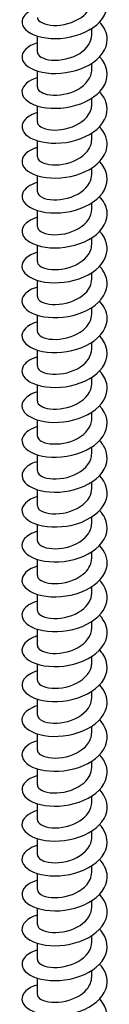
# Model space of a CAD drawing. Units: millimetres. Extents: x -71 to 158, y -957 to 0.
# Drawn here: x 146 to 154, y -771 to -678 of the extents above; entities that cross this region are included whole.
import ezdxf

# ---------------------------------------------------------------- set-up
doc = ezdxf.new("R2010")
doc.units = ezdxf.units.MM

# ---------------------------------------------------------------- blocks, each defined once
blk = doc.blocks.new('ESCRFTC80X450-ISO')
at = {"layer": ''}
for p, q in [((-2.55, 91.634), (-2.55, 93.147)), ((2.55, 93.267), (2.55, 93.865)), ((2.55, 90.001), (2.55, 90.599)), ((-2.55, 88.368), (-2.55, 89.881)), ((2.55, 86.735), (2.55, 87.333)), ((-2.55, 85.102), (-2.55, 86.615)), ((2.55, 83.469), (2.55, 84.067)), ((-2.55, 81.836), (-2.55, 83.349)), ((2.55, 80.203), (2.55, 80.801)), ((-2.55, 78.57), (-2.55, 80.083)), ((2.55, 76.937), (2.55, 77.535)), ((-2.55, 75.304), (-2.55, 76.817)), ((2.55, 73.671), (2.55, 74.269)), ((-2.55, 72.038), (-2.55, 73.551)), ((2.55, 70.405), (2.55, 71.003)), ((-2.55, 68.772), (-2.55, 70.285)), ((2.55, 67.139), (2.55, 67.737)), ((-2.55, 65.506), (-2.55, 67.019)), ((-2.55, 62.24), (-2.55, 63.753)), ((2.55, 63.873), (2.55, 64.471)), ((2.55, 60.607), (2.55, 61.205)), ((-2.55, 58.974), (-2.55, 60.487)), ((-2.55, 55.708), (-2.55, 57.221)), ((2.55, 57.341), (2.55, 57.939)), ((2.55, 54.075), (2.55, 54.673)), ((-2.55, 52.442), (-2.55, 53.955)), ((2.55, 50.809), (2.55, 51.407)), ((-2.55, 49.176), (-2.55, 50.689)), ((2.55, 47.543), (2.55, 48.141)), ((-2.55, 45.91), (-2.55, 47.423)), ((2.55, 44.277), (2.55, 44.875)), ((-2.55, 42.644), (-2.55, 44.157)), ((2.55, 41.011), (2.55, 41.609)), ((-2.55, 39.378), (-2.55, 40.891)), ((2.55, 37.745), (2.55, 38.343)), ((-2.55, 36.112), (-2.55, 37.625)), ((2.55, 34.479), (2.55, 35.077)), ((-2.55, 32.846), (-2.55, 34.359)), ((2.55, 31.213), (2.55, 31.811)), ((-2.55, 29.58), (-2.55, 31.093)), ((-2.55, 26.314), (-2.55, 27.827)), ((2.55, 27.947), (2.55, 28.545)), ((2.55, 24.681), (2.55, 25.279)), ((-2.55, 23.048), (-2.55, 24.561)), ((-2.55, 19.782), (-2.55, 21.295)), ((2.55, 21.415), (2.55, 22.013)), ((2.55, 18.149), (2.55, 18.747)), ((-2.55, 16.516), (-2.55, 18.029)), ((-2.55, 13.25), (-2.55, 14.763)), ((2.55, 14.883), (2.55, 15.482)), ((2.55, 11.617), (2.55, 12.216)), ((-2.55, 9.984), (-2.55, 11.497)), ((2.55, 8.351), (2.55, 8.95)), ((-2.55, 6.718), (-2.55, 8.231)), ((2.55, 5.085), (2.55, 5.684)), ((-2.55, 3.452), (-2.55, 4.965))]:
    blk.add_line(p, q, dxfattribs=at)
for points, knots in [([(-2.545, 95.788), (-3.139, 95.602), (-3.595, 95.32), (-3.823, 94.993), (-4.194, 94.46), (-3.951, 93.828), (-3.188, 93.411), (-2.426, 92.994), (-1.165, 92.807), (0.097, 92.989), (1.359, 93.171), (2.589, 93.72), (3.301, 94.486), (4.014, 95.251), (4.191, 96.217), (3.762, 97.066), (3.644, 97.3), (3.481, 97.524), (3.282, 97.733)], [518.268639, 518.268639, 518.268639, 518.268639, 518.849678, 518.849678, 518.849678, 519.796473, 519.796473, 519.796473, 520.743175, 520.743175, 520.743175, 521.689787, 521.689787, 521.689787, 522.636309, 522.636309, 522.636309, 522.896853, 522.896853, 522.896853, 522.896853]), ([(-2.547, 94.899), (-2.548, 94.833), (-2.532, 94.768), (-2.495, 94.704), (-2.305, 94.372), (-1.591, 94.115), (-0.708, 94.155), (0.175, 94.196), (1.189, 94.538), (1.829, 95.106), (2.286, 95.511), (2.538, 96.022), (2.544, 96.533)], [519.148186, 519.148186, 519.148186, 519.148186, 519.356144, 519.356144, 519.356144, 520.437776, 520.437776, 520.437776, 521.51892, 521.51892, 521.51892, 522.289779, 522.289779, 522.289779, 522.289779]), ([(-2.548, 92.522), (-2.789, 92.449), (-3.007, 92.36), (-3.195, 92.256), (-3.955, 91.838), (-4.195, 91.205), (-3.819, 90.673), (-3.443, 90.141), (-2.462, 89.727), (-1.264, 89.661), (-0.066, 89.595), (1.319, 89.881), (2.343, 90.473), (3.366, 91.064), (4.003, 91.948), (4, 92.842), (3.998, 93.412), (3.736, 93.979), (3.279, 94.467)], [511.985453, 511.985453, 511.985453, 511.985453, 512.219493, 512.219493, 512.219493, 513.166948, 513.166948, 513.166948, 514.114307, 514.114307, 514.114307, 515.06157, 515.06157, 515.06157, 516.008738, 516.008738, 516.008738, 516.613668, 516.613668, 516.613668, 516.613668]), ([(-2.55, 91.634), (-2.549, 91.292), (-2.016, 90.962), (-1.212, 90.897), (-0.401, 90.832), (0.65, 91.049), (1.416, 91.532), (2.11, 91.97), (2.543, 92.616), (2.549, 93.267)], [512.865001, 512.865001, 512.865001, 512.865001, 513.940499, 513.940499, 513.940499, 515.024641, 515.024641, 515.024641, 516.006593, 516.006593, 516.006593, 516.006593]), ([(-2.549, 89.258), (-3.391, 88.994), (-3.934, 88.526), (-3.994, 88.035), (-4.063, 87.47), (-3.492, 86.895), (-2.507, 86.602), (-1.523, 86.308), (-0.149, 86.309), (1.069, 86.668), (2.294, 87.03), (3.33, 87.749), (3.762, 88.604), (4.191, 89.455), (4.014, 90.422), (3.299, 91.188), (3.295, 91.193), (3.29, 91.198), (3.285, 91.203)], [505.702268, 505.702268, 505.702268, 505.702268, 506.527068, 506.527068, 506.527068, 507.475117, 507.475117, 507.475117, 508.423065, 508.423065, 508.423065, 509.376541, 509.376541, 509.376541, 510.32429, 510.32429, 510.32429, 510.330482, 510.330482, 510.330482, 510.330482]), ([(-2.548, 88.368), (-2.541, 88.089), (-2.198, 87.811), (-1.617, 87.689), (-0.92, 87.542), (0.092, 87.634), (0.931, 88.008), (1.771, 88.382), (2.404, 89.03), (2.526, 89.73), (2.542, 89.82), (2.549, 89.91), (2.548, 90)], [506.581815, 506.581815, 506.581815, 506.581815, 507.465643, 507.465643, 507.465643, 508.526521, 508.526521, 508.526521, 509.587273, 509.587273, 509.587273, 509.723408, 509.723408, 509.723408, 509.723408]), ([(-2.545, 85.989), (-3.026, 85.84), (-3.418, 85.629), (-3.667, 85.379), (-4.172, 84.874), (-4.083, 84.23), (-3.435, 83.767), (-2.787, 83.304), (-1.597, 83.039), (-0.336, 83.142), (0.924, 83.245), (2.222, 83.718), (3.043, 84.438), (3.864, 85.157), (4.187, 86.11), (3.883, 86.983), (3.767, 87.319), (3.558, 87.641), (3.28, 87.934)], [499.419083, 499.419083, 499.419083, 499.419083, 499.887849, 499.887849, 499.887849, 500.836621, 500.836621, 500.836621, 501.785289, 501.785289, 501.785289, 502.733851, 502.733851, 502.733851, 503.68231, 503.68231, 503.68231, 504.047297, 504.047297, 504.047297, 504.047297]), ([(-2.546, 85.102), (-2.539, 84.849), (-2.265, 84.597), (-1.778, 84.462), (-1.132, 84.282), (-0.136, 84.325), (0.729, 84.658), (1.594, 84.991), (2.293, 85.608), (2.489, 86.3), (2.529, 86.443), (2.548, 86.589), (2.547, 86.734)], [500.29863, 500.29863, 500.29863, 500.29863, 501.097698, 501.097698, 501.097698, 502.159346, 502.159346, 502.159346, 503.220864, 503.220864, 503.220864, 503.440223, 503.440223, 503.440223, 503.440223]), ([(-2.549, 82.726), (-2.66, 82.692), (-2.766, 82.655), (-2.866, 82.614), (-3.749, 82.255), (-4.161, 81.644), (-3.937, 81.089), (-3.714, 80.534), (-2.861, 80.054), (-1.718, 79.905), (-0.575, 79.756), (0.829, 79.945), (1.937, 80.463), (3.044, 80.982), (3.826, 81.819), (3.973, 82.71), (4.085, 83.388), (3.825, 84.086), (3.281, 84.67)], [493.135897, 493.135897, 493.135897, 493.135897, 493.243429, 493.243429, 493.243429, 494.192959, 494.192959, 494.192959, 495.142379, 495.142379, 495.142379, 496.09169, 496.09169, 496.09169, 497.040891, 497.040891, 497.040891, 497.764112, 497.764112, 497.764112, 497.764112]), ([(-2.544, 81.836), (-2.539, 81.611), (-2.327, 81.387), (-1.935, 81.245), (-1.346, 81.034), (-0.375, 81.026), (0.51, 81.314), (1.394, 81.602), (2.157, 82.183), (2.431, 82.864), (2.51, 83.061), (2.547, 83.264), (2.544, 83.468)], [494.015445, 494.015445, 494.015445, 494.015445, 494.725005, 494.725005, 494.725005, 495.78746, 495.78746, 495.78746, 496.849777, 496.849777, 496.849777, 497.157037, 497.157037, 497.157037, 497.157037]), ([(-2.546, 79.459), (-3.251, 79.237), (-3.757, 78.876), (-3.929, 78.473), (-4.166, 77.919), (-3.769, 77.305), (-2.894, 76.941), (-2.02, 76.576), (-0.692, 76.475), (0.563, 76.742), (1.817, 77.01), (2.964, 77.643), (3.549, 78.457), (4.133, 79.27), (4.14, 80.246), (3.566, 81.062), (3.483, 81.18), (3.389, 81.294), (3.284, 81.404)], [486.852712, 486.852712, 486.852712, 486.852712, 487.543891, 487.543891, 487.543891, 488.494098, 488.494098, 488.494098, 489.44419, 489.44419, 489.44419, 490.394169, 490.394169, 490.394169, 491.344034, 491.344034, 491.344034, 491.480927, 491.480927, 491.480927, 491.480927]), ([(-2.542, 78.57), (-2.54, 78.375), (-2.384, 78.18), (-2.083, 78.04), (-1.561, 77.798), (-0.625, 77.738), (0.274, 77.978), (1.172, 78.219), (1.997, 78.757), (2.349, 79.421), (2.481, 79.671), (2.545, 79.937), (2.543, 80.202)], [487.732259, 487.732259, 487.732259, 487.732259, 488.347354, 488.347354, 488.347354, 489.410649, 489.410649, 489.410649, 490.473802, 490.473802, 490.473802, 490.873852, 490.873852, 490.873852, 490.873852]), ([(-2.546, 76.192), (-2.876, 76.091), (-3.163, 75.961), (-3.389, 75.808), (-4.063, 75.353), (-4.181, 74.708), (-3.698, 74.196), (-3.215, 73.684), (-2.142, 73.322), (-0.907, 73.321), (0.328, 73.32), (1.692, 73.683), (2.644, 74.331), (3.595, 74.98), (4.108, 75.901), (3.979, 76.794), (3.911, 77.268), (3.662, 77.729), (3.278, 78.136)], [480.569527, 480.569527, 480.569527, 480.569527, 480.889174, 480.889174, 480.889174, 481.840203, 481.840203, 481.840203, 482.791112, 482.791112, 482.791112, 483.741903, 483.741903, 483.741903, 484.692575, 484.692575, 484.692575, 485.197741, 485.197741, 485.197741, 485.197741]), ([(-2.542, 75.304), (-2.542, 75.14), (-2.435, 74.977), (-2.219, 74.846), (-1.773, 74.576), (-0.882, 74.464), (0.023, 74.653), (0.927, 74.842), (1.808, 75.332), (2.24, 75.975), (2.442, 76.276), (2.542, 76.606), (2.542, 76.937)], [481.449074, 481.449074, 481.449074, 481.449074, 481.96453, 481.96453, 481.96453, 483.028702, 483.028702, 483.028702, 484.092726, 484.092726, 484.092726, 484.590667, 484.590667, 484.590667, 484.590667]), ([(-2.55, 72.929), (-3.464, 72.644), (-4.017, 72.114), (-4, 71.581), (-3.981, 71.013), (-3.317, 70.46), (-2.273, 70.209), (-1.229, 69.957), (0.168, 70.018), (1.361, 70.432), (2.554, 70.846), (3.512, 71.607), (3.853, 72.478), (4.168, 73.282), (3.949, 74.164), (3.285, 74.873)], [474.286342, 474.286342, 474.286342, 474.286342, 475.180452, 475.180452, 475.180452, 476.132213, 476.132213, 476.132213, 477.08385, 477.08385, 477.08385, 478.035364, 478.035364, 478.035364, 478.914556, 478.914556, 478.914556, 478.914556]), ([(-2.543, 72.037), (-2.544, 71.907), (-2.477, 71.777), (-2.338, 71.664), (-1.977, 71.369), (-1.144, 71.204), (-0.243, 71.339), (0.658, 71.474), (1.591, 71.91), (2.103, 72.525), (2.392, 72.873), (2.54, 73.272), (2.542, 73.671)], [475.165889, 475.165889, 475.165889, 475.165889, 475.576319, 475.576319, 475.576319, 476.641404, 476.641404, 476.641404, 477.706335, 477.706335, 477.706335, 478.307482, 478.307482, 478.307482, 478.307482]), ([(-2.544, 69.659), (-3.069, 69.497), (-3.487, 69.259), (-3.732, 68.98), (-4.189, 68.461), (-4.037, 67.817), (-3.336, 67.37), (-2.635, 66.924), (-1.404, 66.691), (-0.135, 66.832), (1.134, 66.972), (2.408, 67.486), (3.179, 68.233), (3.95, 68.981), (4.197, 69.947), (3.821, 70.813), (3.7, 71.091), (3.516, 71.358), (3.281, 71.604)], [468.003156, 468.003156, 468.003156, 468.003156, 468.514599, 468.514599, 468.514599, 469.467246, 469.467246, 469.467246, 470.419765, 470.419765, 470.419765, 471.372156, 471.372156, 471.372156, 472.324419, 472.324419, 472.324419, 472.631371, 472.631371, 472.631371, 472.631371]), ([(-2.545, 68.771), (-2.547, 68.676), (-2.512, 68.581), (-2.436, 68.493), (-2.169, 68.178), (-1.406, 67.962), (-0.519, 68.04), (0.368, 68.118), (1.344, 68.495), (1.934, 69.076), (2.327, 69.463), (2.539, 69.934), (2.543, 70.405)], [468.882704, 468.882704, 468.882704, 468.882704, 469.182506, 469.182506, 469.182506, 470.24854, 470.24854, 470.24854, 471.314413, 471.314413, 471.314413, 472.024296, 472.024296, 472.024296, 472.024296]), ([(-2.549, 66.396), (-2.675, 66.358), (-2.795, 66.315), (-2.907, 66.267), (-3.781, 65.899), (-4.171, 65.281), (-3.923, 64.726), (-3.675, 64.171), (-2.795, 63.699), (-1.634, 63.565), (-0.474, 63.43), (0.935, 63.641), (2.03, 64.178), (3.125, 64.716), (3.877, 65.571), (3.985, 66.467), (4.064, 67.118), (3.802, 67.78), (3.28, 68.339)], [461.719971, 461.719971, 461.719971, 461.719971, 461.842396, 461.842396, 461.842396, 462.795966, 462.795966, 462.795966, 463.749402, 463.749402, 463.749402, 464.702705, 464.702705, 464.702705, 465.655875, 465.655875, 465.655875, 466.348185, 466.348185, 466.348185, 466.348185]), ([(-2.547, 65.505), (-2.549, 65.447), (-2.536, 65.389), (-2.507, 65.333), (-2.342, 65.003), (-1.664, 64.738), (-0.803, 64.758), (0.057, 64.778), (1.066, 65.089), (1.732, 65.629), (2.246, 66.047), (2.54, 66.593), (2.546, 67.139)], [462.599518, 462.599518, 462.599518, 462.599518, 462.782871, 462.782871, 462.782871, 463.84989, 463.84989, 463.84989, 464.916743, 464.916743, 464.916743, 465.741111, 465.741111, 465.741111, 465.741111]), ([(-2.546, 63.129), (-3.241, 62.91), (-3.743, 62.557), (-3.922, 62.161), (-4.172, 61.606), (-3.783, 60.986), (-2.91, 60.617), (-2.037, 60.248), (-0.703, 60.143), (0.557, 60.411), (1.816, 60.678), (2.969, 61.316), (3.553, 62.133), (4.137, 62.951), (4.138, 63.932), (3.554, 64.75), (3.474, 64.861), (3.384, 64.97), (3.284, 65.074)], [455.436786, 455.436786, 455.436786, 455.436786, 456.118122, 456.118122, 456.118122, 457.072511, 457.072511, 457.072511, 458.026762, 458.026762, 458.026762, 458.980875, 458.980875, 458.980875, 459.934851, 459.934851, 459.934851, 460.065, 460.065, 460.065, 460.065]), ([(-2.55, 62.24), (-2.55, 62.22), (-2.548, 62.201), (-2.545, 62.182), (-2.49, 61.844), (-1.911, 61.535), (-1.091, 61.496), (-0.27, 61.457), (0.758, 61.696), (1.494, 62.188), (2.145, 62.624), (2.543, 63.247), (2.549, 63.873)], [456.316333, 456.316333, 456.316333, 456.316333, 456.377193, 456.377193, 456.377193, 457.445235, 457.445235, 457.445235, 458.513104, 458.513104, 458.513104, 459.457926, 459.457926, 459.457926, 459.457926]), ([(-2.547, 59.862), (-2.836, 59.774), (-3.091, 59.664), (-3.302, 59.534), (-4.021, 59.093), (-4.193, 58.447), (-3.75, 57.923), (-3.306, 57.4), (-2.259, 57.016), (-1.028, 56.992), (0.203, 56.969), (1.584, 57.311), (2.562, 57.947), (3.54, 58.584), (4.088, 59.502), (3.987, 60.4), (3.932, 60.897), (3.678, 61.381), (3.278, 61.806)], [449.1536, 449.1536, 449.1536, 449.1536, 449.433462, 449.433462, 449.433462, 450.38884, 450.38884, 450.38884, 451.344075, 451.344075, 451.344075, 452.299167, 452.299167, 452.299167, 453.254117, 453.254117, 453.254117, 453.781815, 453.781815, 453.781815, 453.781815]), ([(-2.55, 58.974), (-2.545, 58.657), (-2.092, 58.346), (-1.375, 58.254), (-0.61, 58.157), (0.423, 58.321), (1.221, 58.757), (2.019, 59.194), (2.548, 59.892), (2.55, 60.601), (2.55, 60.603), (2.55, 60.605), (2.55, 60.607)], [450.033148, 450.033148, 450.033148, 450.033148, 451.034352, 451.034352, 451.034352, 452.103275, 452.103275, 452.103275, 453.172019, 453.172019, 453.172019, 453.17474, 453.17474, 453.17474, 453.17474]), ([(-2.548, 56.598), (-3.393, 56.333), (-3.937, 55.862), (-3.995, 55.37), (-4.061, 54.8), (-3.475, 54.221), (-2.473, 53.932), (-1.47, 53.642), (-0.079, 53.655), (1.143, 54.031), (2.364, 54.407), (3.383, 55.14), (3.79, 56.003), (4.187, 56.845), (3.992, 57.792), (3.285, 58.543)], [442.870415, 442.870415, 442.870415, 442.870415, 443.698135, 443.698135, 443.698135, 444.654391, 444.654391, 444.654391, 445.610498, 445.610498, 445.610498, 446.566458, 446.566458, 446.566458, 447.498629, 447.498629, 447.498629, 447.498629]), ([(-2.547, 55.708), (-2.54, 55.434), (-2.212, 55.161), (-1.65, 55.036), (-0.957, 54.882), (0.064, 54.967), (0.913, 55.34), (1.762, 55.713), (2.405, 56.367), (2.527, 57.073), (2.542, 57.162), (2.549, 57.251), (2.548, 57.34)], [443.749962, 443.749962, 443.749962, 443.749962, 444.617017, 444.617017, 444.617017, 445.687031, 445.687031, 445.687031, 446.75686, 446.75686, 446.75686, 446.891555, 446.891555, 446.891555, 446.891555]), ([(-2.545, 53.329), (-2.97, 53.199), (-3.325, 53.02), (-3.572, 52.807), (-4.147, 52.315), (-4.13, 51.662), (-3.528, 51.178), (-2.927, 50.694), (-1.757, 50.396), (-0.491, 50.471), (0.776, 50.547), (2.105, 50.998), (2.963, 51.709), (3.82, 52.421), (4.182, 53.378), (3.903, 54.262), (3.791, 54.62), (3.575, 54.963), (3.279, 55.274)], [436.58723, 436.58723, 436.58723, 436.58723, 437.000138, 437.000138, 437.000138, 437.957451, 437.957451, 437.957451, 438.914611, 438.914611, 438.914611, 439.871618, 439.871618, 439.871618, 440.828473, 440.828473, 440.828473, 441.215444, 441.215444, 441.215444, 441.215444]), ([(-2.544, 52.442), (-2.539, 52.212), (-2.317, 51.982), (-1.907, 51.842), (-1.302, 51.634), (-0.314, 51.638), (0.573, 51.941), (1.46, 52.245), (2.21, 52.844), (2.455, 53.535), (2.518, 53.712), (2.547, 53.893), (2.545, 54.074)], [437.466777, 437.466777, 437.466777, 437.466777, 438.193004, 438.193004, 438.193004, 439.264146, 439.264146, 439.264146, 440.335098, 440.335098, 440.335098, 440.60837, 440.60837, 440.60837, 440.60837]), ([(-2.55, 50.067), (-3.524, 49.765), (-4.078, 49.185), (-3.99, 48.621), (-3.902, 48.051), (-3.161, 47.517), (-2.067, 47.302), (-0.974, 47.087), (0.444, 47.2), (1.613, 47.664), (2.781, 48.127), (3.671, 48.932), (3.922, 49.821), (4.133, 50.568), (3.889, 51.361), (3.283, 52.01)], [430.304044, 430.304044, 430.304044, 430.304044, 431.252998, 431.252998, 431.252998, 432.211247, 432.211247, 432.211247, 433.169338, 433.169338, 433.169338, 434.127272, 434.127272, 434.127272, 434.932259, 434.932259, 434.932259, 434.932259]), ([(-2.541, 49.176), (-2.541, 48.992), (-2.404, 48.809), (-2.135, 48.671), (-1.637, 48.417), (-0.705, 48.338), (0.204, 48.566), (1.112, 48.794), (1.959, 49.326), (2.33, 49.993), (2.474, 50.253), (2.544, 50.531), (2.542, 50.808)], [431.183592, 431.183592, 431.183592, 431.183592, 431.762082, 431.762082, 431.762082, 432.834392, 432.834392, 432.834392, 433.906504, 433.906504, 433.906504, 434.325184, 434.325184, 434.325184, 434.325184]), ([(-2.544, 46.797), (-3.077, 46.632), (-3.5, 46.389), (-3.744, 46.105), (-4.194, 45.58), (-4.024, 44.931), (-3.302, 44.487), (-2.58, 44.044), (-1.326, 43.823), (-0.047, 43.98), (1.231, 44.137), (2.5, 44.674), (3.247, 45.439), (3.994, 46.204), (4.198, 47.183), (3.777, 48.046), (3.658, 48.291), (3.489, 48.525), (3.281, 48.743)], [424.020859, 424.020859, 424.020859, 424.020859, 424.540767, 424.540767, 424.540767, 425.500143, 425.500143, 425.500143, 426.459356, 426.459356, 426.459356, 427.418407, 427.418407, 427.418407, 428.377295, 428.377295, 428.377295, 428.649073, 428.649073, 428.649073, 428.649073]), ([(-2.542, 45.909), (-2.544, 45.775), (-2.473, 45.641), (-2.325, 45.525), (-1.95, 45.231), (-1.098, 45.072), (-0.188, 45.22), (0.722, 45.367), (1.652, 45.821), (2.145, 46.45), (2.408, 46.785), (2.541, 47.164), (2.541, 47.543)], [424.900406, 424.900406, 424.900406, 424.900406, 425.32402, 425.32402, 425.32402, 426.397536, 426.397536, 426.397536, 427.470848, 427.470848, 427.470848, 428.041999, 428.041999, 428.041999, 428.041999]), ([(-2.55, 43.534), (-2.635, 43.508), (-2.717, 43.48), (-2.796, 43.45), (-3.712, 43.1), (-4.155, 42.484), (-3.946, 41.921), (-3.738, 41.358), (-2.883, 40.867), (-1.728, 40.714), (-0.573, 40.561), (0.85, 40.755), (1.965, 41.285), (3.08, 41.814), (3.857, 42.669), (3.981, 43.571), (4.072, 44.233), (3.81, 44.909), (3.28, 45.478)], [417.737674, 417.737674, 417.737674, 417.737674, 417.820494, 417.820494, 417.820494, 418.781036, 418.781036, 418.781036, 419.741409, 419.741409, 419.741409, 420.701613, 420.701613, 420.701613, 421.661651, 421.661651, 421.661651, 422.365888, 422.365888, 422.365888, 422.365888]), ([(-2.545, 42.643), (-2.547, 42.561), (-2.521, 42.478), (-2.463, 42.399), (-2.227, 42.076), (-1.481, 41.843), (-0.593, 41.906), (0.295, 41.97), (1.289, 42.335), (1.899, 42.914), (2.313, 43.308), (2.539, 43.793), (2.544, 44.277)], [418.617221, 418.617221, 418.617221, 418.617221, 418.878585, 418.878585, 418.878585, 419.953346, 419.953346, 419.953346, 421.027897, 421.027897, 421.027897, 421.758814, 421.758814, 421.758814, 421.758814]), ([(-2.545, 40.266), (-3.157, 40.074), (-3.623, 39.78), (-3.844, 39.44), (-4.199, 38.896), (-3.915, 38.255), (-3.107, 37.847), (-2.3, 37.438), (-0.992, 37.278), (0.287, 37.497), (1.565, 37.717), (2.779, 38.315), (3.435, 39.117), (4.092, 39.919), (4.173, 40.907), (3.647, 41.748), (3.546, 41.909), (3.424, 42.064), (3.283, 42.211)], [411.454488, 411.454488, 411.454488, 411.454488, 412.053656, 412.053656, 412.053656, 413.015227, 413.015227, 413.015227, 413.976624, 413.976624, 413.976624, 414.937849, 414.937849, 414.937849, 415.898902, 415.898902, 415.898902, 416.082703, 416.082703, 416.082703, 416.082703]), ([(-2.549, 39.378), (-2.55, 39.349), (-2.546, 39.32), (-2.539, 39.291), (-2.456, 38.951), (-1.842, 38.651), (-1.001, 38.631), (-0.16, 38.61), (0.873, 38.877), (1.589, 39.392), (2.186, 39.823), (2.541, 40.416), (2.547, 41.011)], [412.334036, 412.334036, 412.334036, 412.334036, 412.425539, 412.425539, 412.425539, 413.501585, 413.501585, 413.501585, 414.577415, 414.577415, 414.577415, 415.475628, 415.475628, 415.475628, 415.475628]), ([(-2.549, 37.002), (-2.698, 36.957), (-2.838, 36.905), (-2.967, 36.848), (-3.83, 36.464), (-4.188, 35.831), (-3.895, 35.275), (-3.603, 34.72), (-2.671, 34.262), (-1.478, 34.155), (-0.286, 34.048), (1.135, 34.299), (2.205, 34.874), (3.276, 35.449), (3.967, 36.337), (3.999, 37.244), (4.019, 37.84), (3.755, 38.435), (3.279, 38.945)], [405.171303, 405.171303, 405.171303, 405.171303, 405.315554, 405.315554, 405.315554, 406.280539, 406.280539, 406.280539, 407.243169, 407.243169, 407.243169, 408.20562, 408.20562, 408.20562, 409.167893, 409.167893, 409.167893, 409.799518, 409.799518, 409.799518, 409.799518]), ([(-2.549, 36.112), (-2.544, 35.798), (-2.102, 35.49), (-1.397, 35.395), (-0.631, 35.292), (0.412, 35.454), (1.217, 35.893), (2.019, 36.33), (2.55, 37.032), (2.55, 37.745)], [406.05085, 406.05085, 406.05085, 406.05085, 407.042014, 407.042014, 407.042014, 408.119161, 408.119161, 408.119161, 409.192443, 409.192443, 409.192443, 409.192443]), ([(-2.544, 33.733), (-3.115, 33.555), (-3.559, 33.289), (-3.794, 32.978), (-4.211, 32.428), (-3.959, 31.761), (-3.145, 31.334), (-2.335, 30.909), (-0.992, 30.74), (0.316, 30.97), (1.619, 31.2), (2.849, 31.824), (3.488, 32.652), (4.125, 33.476), (4.159, 34.484), (3.575, 35.325), (3.49, 35.448), (3.393, 35.566), (3.284, 35.68)], [398.888118, 398.888118, 398.888118, 398.888118, 399.445654, 399.445654, 399.445654, 400.433568, 400.433568, 400.433568, 401.417623, 401.417623, 401.417623, 402.397834, 402.397834, 402.397834, 403.374217, 403.374217, 403.374217, 403.516332, 403.516332, 403.516332, 403.516332]), ([(-2.545, 32.846), (-2.539, 32.591), (-2.259, 32.336), (-1.764, 32.202), (-1.102, 32.023), (-0.083, 32.075), (0.789, 32.426), (1.66, 32.776), (2.347, 33.418), (2.51, 34.125), (2.536, 34.242), (2.549, 34.36), (2.547, 34.478)], [399.767665, 399.767665, 399.767665, 399.767665, 400.57439, 400.57439, 400.57439, 401.652896, 401.652896, 401.652896, 402.731174, 402.731174, 402.731174, 402.909258, 402.909258, 402.909258, 402.909258]), ([(-2.549, 30.469), (-2.727, 30.415), (-2.893, 30.352), (-3.042, 30.281), (-3.862, 29.891), (-4.185, 29.269), (-3.886, 28.725), (-3.586, 28.181), (-2.67, 27.734), (-1.501, 27.625), (-0.331, 27.515), (1.063, 27.751), (2.131, 28.303), (3.199, 28.855), (3.913, 29.714), (3.992, 30.605), (4.048, 31.235), (3.785, 31.873), (3.28, 32.414)], [392.604933, 392.604933, 392.604933, 392.604933, 392.777866, 392.777866, 392.777866, 393.724304, 393.724304, 393.724304, 394.670698, 394.670698, 394.670698, 395.617047, 395.617047, 395.617047, 396.563353, 396.563353, 396.563353, 397.233147, 397.233147, 397.233147, 397.233147]), ([(-2.541, 29.58), (-2.54, 29.385), (-2.385, 29.191), (-2.084, 29.051), (-1.555, 28.805), (-0.598, 28.747), (0.313, 28.999), (1.224, 29.251), (2.049, 29.81), (2.379, 30.492), (2.492, 30.724), (2.545, 30.968), (2.543, 31.212)], [393.48448, 393.48448, 393.48448, 393.48448, 394.098468, 394.098468, 394.098468, 395.178375, 395.178375, 395.178375, 396.258046, 396.258046, 396.258046, 396.626073, 396.626073, 396.626073, 396.626073]), ([(-2.548, 27.204), (-3.34, 26.955), (-3.872, 26.527), (-3.979, 26.067), (-4.109, 25.506), (-3.602, 24.917), (-2.659, 24.596), (-1.716, 24.276), (-0.361, 24.237), (0.871, 24.56), (2.103, 24.882), (3.18, 25.563), (3.677, 26.397), (4.174, 27.23), (4.078, 28.201), (3.427, 28.989), (3.382, 29.043), (3.335, 29.096), (3.285, 29.149)], [386.321747, 386.321747, 386.321747, 386.321747, 387.098289, 387.098289, 387.098289, 388.044998, 388.044998, 388.044998, 388.991662, 388.991662, 388.991662, 389.938281, 389.938281, 389.938281, 390.884854, 390.884854, 390.884854, 390.949962, 390.949962, 390.949962, 390.949962]), ([(-2.542, 26.313), (-2.544, 26.183), (-2.477, 26.052), (-2.336, 25.938), (-1.967, 25.639), (-1.112, 25.476), (-0.196, 25.623), (0.721, 25.769), (1.659, 26.227), (2.152, 26.862), (2.41, 27.195), (2.541, 27.571), (2.541, 27.947)], [387.201295, 387.201295, 387.201295, 387.201295, 387.614, 387.614, 387.614, 388.695349, 388.695349, 388.695349, 389.776454, 389.776454, 389.776454, 390.342887, 390.342887, 390.342887, 390.342887]), ([(-2.545, 23.935), (-2.989, 23.799), (-3.356, 23.609), (-3.605, 23.385), (-4.152, 22.892), (-4.117, 22.247), (-3.512, 21.771), (-2.908, 21.295), (-1.751, 21.004), (-0.498, 21.077), (0.755, 21.15), (2.071, 21.591), (2.93, 22.289), (3.79, 22.987), (4.17, 23.929), (3.922, 24.808), (3.814, 25.187), (3.591, 25.551), (3.279, 25.88)], [380.038562, 380.038562, 380.038562, 380.038562, 380.47003, 380.47003, 380.47003, 381.417064, 381.417064, 381.417064, 382.36405, 382.36405, 382.36405, 383.310991, 383.310991, 383.310991, 384.257884, 384.257884, 384.257884, 384.666776, 384.666776, 384.666776, 384.666776]), ([(-2.547, 23.047), (-2.548, 22.983), (-2.532, 22.919), (-2.498, 22.857), (-2.313, 22.524), (-1.601, 22.265), (-0.718, 22.303), (0.165, 22.341), (1.181, 22.682), (1.824, 23.25), (2.284, 23.656), (2.538, 24.169), (2.544, 24.681)], [380.918109, 380.918109, 380.918109, 380.918109, 381.120735, 381.120735, 381.120735, 382.203567, 382.203567, 382.203567, 383.28615, 383.28615, 383.28615, 384.059702, 384.059702, 384.059702, 384.059702]), ([(-2.55, 20.673), (-2.636, 20.646), (-2.72, 20.618), (-2.8, 20.587), (-3.702, 20.241), (-4.145, 19.637), (-3.954, 19.08), (-3.763, 18.524), (-2.942, 18.032), (-1.817, 17.865), (-0.692, 17.698), (0.709, 17.864), (1.832, 18.362), (2.955, 18.86), (3.77, 19.682), (3.956, 20.567), (4.105, 21.272), (3.85, 22.007), (3.282, 22.616)], [373.755377, 373.755377, 373.755377, 373.755377, 373.839469, 373.839469, 373.839469, 374.786835, 374.786835, 374.786835, 375.734153, 375.734153, 375.734153, 376.681424, 376.681424, 376.681424, 377.628646, 377.628646, 377.628646, 378.383591, 378.383591, 378.383591, 378.383591]), ([(-2.55, 19.782), (-2.55, 19.781), (-2.55, 19.779), (-2.55, 19.778), (-2.546, 19.434), (-1.999, 19.102), (-1.182, 19.043), (-0.366, 18.985), (0.685, 19.209), (1.444, 19.698), (2.123, 20.135), (2.544, 20.773), (2.549, 21.415)], [374.634924, 374.634924, 374.634924, 374.634924, 374.638902, 374.638902, 374.638902, 375.723718, 375.723718, 375.723718, 376.807815, 376.807815, 376.807815, 377.776517, 377.776517, 377.776517, 377.776517]), ([(-2.546, 17.405), (-3.242, 17.186), (-3.744, 16.832), (-3.922, 16.435), (-4.17, 15.884), (-3.788, 15.27), (-2.926, 14.9), (-2.065, 14.531), (-0.747, 14.42), (0.507, 14.677), (1.76, 14.933), (2.916, 15.555), (3.517, 16.36), (4.119, 17.166), (4.151, 18.139), (3.6, 18.96), (3.509, 19.095), (3.403, 19.225), (3.284, 19.35)], [367.472191, 367.472191, 367.472191, 367.472191, 368.154255, 368.154255, 368.154255, 369.101913, 369.101913, 369.101913, 370.049522, 370.049522, 370.049522, 370.997081, 370.997081, 370.997081, 371.944592, 371.944592, 371.944592, 372.100406, 372.100406, 372.100406, 372.100406]), ([(-2.544, 16.517), (-2.537, 16.264), (-2.265, 16.011), (-1.779, 15.876), (-1.105, 15.689), (-0.051, 15.746), (0.837, 16.116), (1.722, 16.484), (2.401, 17.155), (2.527, 17.882), (2.542, 17.97), (2.549, 18.059), (2.548, 18.149)], [368.351739, 368.351739, 368.351739, 368.351739, 369.150676, 369.150676, 369.150676, 370.25693, 370.25693, 370.25693, 371.358863, 371.358863, 371.358863, 371.493331, 371.493331, 371.493331, 371.493331]), ([(-2.546, 14.138), (-2.881, 14.036), (-3.173, 13.903), (-3.401, 13.747), (-4.066, 13.29), (-4.179, 12.648), (-3.694, 12.138), (-3.21, 11.628), (-2.14, 11.269), (-0.909, 11.267), (0.322, 11.266), (1.682, 11.626), (2.633, 12.271), (3.588, 12.917), (4.106, 13.838), (3.98, 14.731), (3.914, 15.209), (3.664, 15.673), (3.278, 16.082)], [361.189006, 361.189006, 361.189006, 361.189006, 361.51408, 361.51408, 361.51408, 362.462086, 362.462086, 362.462086, 363.410042, 363.410042, 363.410042, 364.357947, 364.357947, 364.357947, 365.309031, 365.309031, 365.309031, 365.81722, 365.81722, 365.81722, 365.81722]), ([(-2.543, 13.25), (-2.54, 13.039), (-2.353, 12.826), (-2.001, 12.685), (-1.442, 12.46), (-0.488, 12.429), (0.403, 12.695), (1.294, 12.961), (2.086, 13.522), (2.395, 14.196), (2.497, 14.418), (2.546, 14.65), (2.544, 14.882)], [362.068553, 362.068553, 362.068553, 362.068553, 362.73708, 362.73708, 362.73708, 363.797948, 363.797948, 363.797948, 364.860139, 364.860139, 364.860139, 365.210146, 365.210146, 365.210146, 365.210146]), ([(-2.55, 10.875), (-3.492, 10.583), (-4.045, 10.03), (-3.997, 9.482), (-3.947, 8.917), (-3.257, 8.376), (-2.202, 8.138), (-1.146, 7.901), (0.248, 7.977), (1.429, 8.402), (2.61, 8.828), (3.547, 9.595), (3.868, 10.465), (4.162, 11.258), (3.937, 12.122), (3.284, 12.819)], [354.905821, 354.905821, 354.905821, 354.905821, 355.824979, 355.824979, 355.824979, 356.77329, 356.77329, 356.77329, 357.72155, 357.72155, 357.72155, 358.669759, 358.669759, 358.669759, 359.534035, 359.534035, 359.534035, 359.534035]), ([(-2.542, 9.984), (-2.541, 9.799), (-2.4, 9.613), (-2.126, 9.475), (-1.627, 9.225), (-0.707, 9.148), (0.193, 9.372), (1.092, 9.595), (1.934, 10.116), (2.314, 10.772), (2.469, 11.041), (2.544, 11.329), (2.542, 11.617)], [355.785368, 355.785368, 355.785368, 355.785368, 356.370543, 356.370543, 356.370543, 357.431792, 357.431792, 357.431792, 358.492977, 358.492977, 358.492977, 358.926961, 358.926961, 358.926961, 358.926961]), ([(-2.545, 7.606), (-3.121, 7.426), (-3.567, 7.156), (-3.801, 6.842), (-4.195, 6.312), (-3.975, 5.676), (-3.228, 5.251), (-2.481, 4.827), (-1.226, 4.628), (0.039, 4.799), (1.303, 4.971), (2.546, 5.512), (3.273, 6.274), (4, 7.036), (4.193, 8.002), (3.776, 8.856), (3.657, 9.1), (3.489, 9.333), (3.281, 9.551)], [348.622635, 348.622635, 348.622635, 348.622635, 349.185352, 349.185352, 349.185352, 350.134027, 350.134027, 350.134027, 351.082649, 351.082649, 351.082649, 352.031219, 352.031219, 352.031219, 352.979737, 352.979737, 352.979737, 353.25085, 353.25085, 353.25085, 353.25085]), ([(-2.542, 6.718), (-2.542, 6.559), (-2.442, 6.401), (-2.238, 6.272), (-1.806, 5.999), (-0.927, 5.878), (-0.025, 6.057), (0.878, 6.236), (1.767, 6.715), (2.214, 7.351), (2.433, 7.662), (2.542, 8.007), (2.542, 8.351)], [349.502183, 349.502183, 349.502183, 349.502183, 350.001691, 350.001691, 350.001691, 351.063329, 351.063329, 351.063329, 352.124902, 352.124902, 352.124902, 352.643775, 352.643775, 352.643775, 352.643775]), ([(-2.548, 4.341), (-2.758, 4.277), (-2.951, 4.201), (-3.121, 4.114), (-3.912, 3.709), (-4.193, 3.079), (-3.852, 2.54), (-3.51, 2.001), (-2.556, 1.571), (-1.366, 1.486), (-0.177, 1.401), (1.216, 1.667), (2.26, 2.244), (3.304, 2.821), (3.972, 3.698), (3.999, 4.593), (4.017, 5.186), (3.754, 5.778), (3.279, 6.285)], [342.33945, 342.33945, 342.33945, 342.33945, 342.543144, 342.543144, 342.543144, 343.492191, 343.492191, 343.492191, 344.441185, 344.441185, 344.441185, 345.390124, 345.390124, 345.390124, 346.339011, 346.339011, 346.339011, 346.967664, 346.967664, 346.967664, 346.967664]), ([(-2.543, 3.452), (-2.544, 3.321), (-2.477, 3.191), (-2.337, 3.077), (-1.976, 2.783), (-1.146, 2.619), (-0.248, 2.753), (0.651, 2.886), (1.582, 3.319), (2.096, 3.931), (2.389, 4.281), (2.54, 4.683), (2.542, 5.085)], [343.218997, 343.218997, 343.218997, 343.218997, 343.630471, 343.630471, 343.630471, 344.692507, 344.692507, 344.692507, 345.754477, 345.754477, 345.754477, 346.36059, 346.36059, 346.36059, 346.36059]), ([(-2.548, 1.076), (-3.355, 0.823), (-3.892, 0.382), (-3.984, -0.088), (-4.096, -0.651), (-3.566, -1.238), (-2.606, -1.549), (-1.646, -1.861), (-0.279, -1.885), (0.95, -1.547), (2.18, -1.209), (3.241, -0.513), (3.712, 0.329), (4.184, 1.172), (4.053, 2.144), (3.373, 2.924), (3.345, 2.957), (3.315, 2.989), (3.285, 3.021)], [336.056265, 336.056265, 336.056265, 336.056265, 336.847724, 336.847724, 336.847724, 337.797097, 337.797097, 337.797097, 338.746415, 338.746415, 338.746415, 339.695679, 339.695679, 339.695679, 340.644888, 340.644888, 340.644888, 340.684479, 340.684479, 340.684479, 340.684479])]:
    blk.add_open_spline(points, degree=3, knots=knots, dxfattribs=at)

msp = doc.modelspace()

# ---------------------------------------------------------------- block references
msp.add_blockref('ESCRFTC80X450-ISO', (150, -773.042))

doc.saveas('drawing.dxf')
